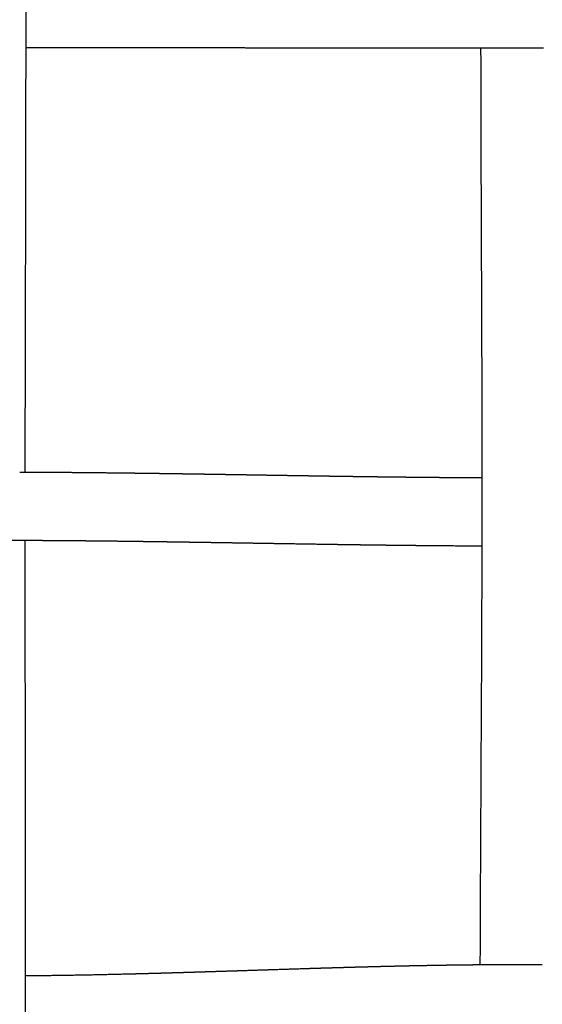
# Model space of a CAD drawing. Units: millimetres. Extents: x -633 to 4792, y -1061 to 1096.
# Drawn here: x 32 to 63, y -749 to -692 of the extents above; entities that cross this region are included whole.
import ezdxf

# ---------------------------------------------------------------- set-up
doc = ezdxf.new("R2010")
doc.units = ezdxf.units.MM
doc.header["$MEASUREMENT"] = 0
doc.layers.add('SITAR_Intreccio2D', color=254, linetype='Continuous', true_color=0xbebebe)

msp = doc.modelspace()

# ---------------------------------------------------------------- linework, layer by layer
at = {"layer": 'SITAR_Intreccio2D'}
for points, knots in [([(32.612, -664.93), (32.614, -666.774), (32.625, -673.134), (32.651, -682.005), (32.67, -697.939), (32.623, -709.357), (32.614, -718.264)], [0, 0, 0, 0, 5.53171, 19.079394, 26.613955, 53.333577, 53.333577, 53.333577, 53.333577]), ([(59.2, -747.006), (59.205, -745.179), (59.232, -738.762), (59.288, -729.883), (59.337, -713.886), (59.25, -702.478), (59.24, -693.532)], [0, 0, 0, 0, 5.482521, 19.251516, 26.637334, 53.474374, 53.474374, 53.474374, 53.474374]), ([(32.612, -722.264), (32.612, -724.225), (32.617, -730.867), (32.636, -739.846), (32.642, -755.684), (32.589, -766.84), (32.572, -775.659)], [0, 0, 0, 0, 5.882621, 19.927393, 26.938126, 53.395783, 53.395783, 53.395783, 53.395783])]:
    msp.add_open_spline(points, degree=3, knots=knots, dxfattribs=at)
for points, weights in [([(32.804, -693.505), (32.731, -693.505), (32.659, -693.505)], [1, 0.999999999934, 1]), ([(32.916, -693.505), (32.86, -693.505), (32.804, -693.505)], [1, 0.999999999962, 1]), ([(33.055, -693.505), (32.985, -693.505), (32.916, -693.505)], [1, 0.999999999942, 1]), ([(33.166, -693.505), (33.11, -693.505), (33.055, -693.505)], [1, 0.999999999964, 1]), ([(33.305, -693.505), (33.236, -693.505), (33.166, -693.505)], [1, 0.999999999944, 1]), ([(33.416, -693.505), (33.361, -693.505), (33.305, -693.505)], [1, 0.999999999965, 1]), ([(33.556, -693.505), (33.486, -693.505), (33.416, -693.505)], [1, 0.999999999947, 1]), ([(33.667, -693.505), (33.611, -693.505), (33.556, -693.505)], [1, 0.999999999967, 1]), ([(33.806, -693.505), (33.736, -693.505), (33.667, -693.505)], [1, 0.999999999949, 1]), ([(33.917, -693.505), (33.861, -693.505), (33.806, -693.505)], [1, 0.999999999968, 1]), ([(34.056, -693.505), (33.986, -693.505), (33.917, -693.505)], [1, 0.999999999952, 1]), ([(34.166, -693.505), (34.111, -693.505), (34.056, -693.505)], [1, 0.99999999997, 1]), ([(34.305, -693.506), (34.236, -693.506), (34.166, -693.505)], [1, 0.999999999954, 1]), ([(34.416, -693.506), (34.361, -693.506), (34.305, -693.506)], [1, 0.999999999971, 1]), ([(34.555, -693.506), (34.485, -693.506), (34.416, -693.506)], [1, 0.999999999956, 1]), ([(34.665, -693.506), (34.61, -693.506), (34.555, -693.506)], [1, 0.999999999973, 1]), ([(34.804, -693.506), (34.735, -693.506), (34.665, -693.506)], [1, 0.999999999958, 1]), ([(34.914, -693.506), (34.859, -693.506), (34.804, -693.506)], [1, 0.999999999974, 1]), ([(35.053, -693.506), (34.984, -693.506), (34.914, -693.506)], [1, 0.99999999996, 1]), ([(35.909, -693.507), (35.481, -693.506), (35.053, -693.506)], [1, 0.99999999858, 1]), ([(37.036, -693.508), (36.472, -693.507), (35.909, -693.507)], [1, 0.999999997956, 1]), ([(38.131, -693.509), (37.583, -693.508), (37.036, -693.508)], [1, 0.999999998485, 1]), ([(38.267, -693.509), (38.199, -693.509), (38.131, -693.509)], [1, 0.99999999998, 1]), ([(38.376, -693.509), (38.322, -693.509), (38.267, -693.509)], [1, 0.999999999987, 1]), ([(38.513, -693.509), (38.444, -693.509), (38.376, -693.509)], [1, 0.999999999981, 1]), ([(38.622, -693.509), (38.567, -693.509), (38.513, -693.509)], [1, 0.999999999988, 1]), ([(38.758, -693.509), (38.69, -693.509), (38.622, -693.509)], [1, 0.999999999982, 1]), ([(38.867, -693.509), (38.812, -693.509), (38.758, -693.509)], [1, 0.999999999989, 1]), ([(39.493, -693.51), (39.18, -693.51), (38.867, -693.509)], [1, 0.999999999676, 1]), ([(39.601, -693.51), (39.547, -693.51), (39.493, -693.51)], [1, 0.999999999991, 1]), ([(39.981, -693.511), (39.791, -693.51), (39.601, -693.51)], [1, 0.999999999901, 1]), ([(40.089, -693.511), (40.035, -693.511), (39.981, -693.511)], [1, 0.999999999993, 1]), ([(40.469, -693.511), (40.279, -693.511), (40.089, -693.511)], [1, 0.999999999917, 1]), ([(40.577, -693.511), (40.523, -693.511), (40.469, -693.511)], [1, 0.999999999994, 1]), ([(40.955, -693.512), (40.766, -693.512), (40.577, -693.511)], [1, 0.99999999993, 1]), ([(41.063, -693.512), (41.009, -693.512), (40.955, -693.512)], [1, 0.999999999995, 1]), ([(41.442, -693.512), (41.253, -693.512), (41.063, -693.512)], [1, 0.999999999942, 1]), ([(41.549, -693.513), (41.496, -693.513), (41.442, -693.512)], [1, 0.999999999996, 1]), ([(41.927, -693.513), (41.738, -693.513), (41.549, -693.513)], [1, 0.999999999953, 1]), ([(42.035, -693.513), (41.981, -693.513), (41.927, -693.513)], [1, 0.999999999997, 1]), ([(42.412, -693.514), (42.223, -693.513), (42.035, -693.513)], [1, 0.999999999963, 1]), ([(44.937, -693.517), (43.674, -693.515), (42.412, -693.514)], [1, 0.999999999343, 1]), ([(45.312, -693.518), (45.124, -693.517), (44.937, -693.517)], [1, 0.999999999998, 1]), ([(47.242, -693.52), (47.054, -693.52), (46.866, -693.52)], [1, 0.999999999998, 1]), ([(49.281, -693.523), (48.262, -693.522), (47.242, -693.52)], [1, 0.999999999669, 1]), ([(49.659, -693.524), (49.47, -693.523), (49.281, -693.523)], [1, 0.999999999972, 1]), ([(49.766, -693.524), (49.712, -693.524), (49.659, -693.524)], [1, 0.999999999997, 1]), ([(50.143, -693.524), (49.955, -693.524), (49.766, -693.524)], [1, 0.999999999964, 1]), ([(50.25, -693.524), (50.197, -693.524), (50.143, -693.524)], [1, 0.999999999997, 1]), ([(50.629, -693.525), (50.44, -693.525), (50.25, -693.524)], [1, 0.999999999954, 1]), ([(50.736, -693.525), (50.682, -693.525), (50.629, -693.525)], [1, 0.999999999996, 1]), ([(51.115, -693.525), (50.925, -693.525), (50.736, -693.525)], [1, 0.999999999943, 1]), ([(51.222, -693.526), (51.168, -693.525), (51.115, -693.525)], [1, 0.999999999995, 1]), ([(51.601, -693.526), (51.412, -693.526), (51.222, -693.526)], [1, 0.999999999931, 1]), ([(51.709, -693.526), (51.655, -693.526), (51.601, -693.526)], [1, 0.999999999994, 1]), ([(52.089, -693.527), (51.899, -693.526), (51.709, -693.526)], [1, 0.999999999917, 1]), ([(52.196, -693.527), (52.143, -693.527), (52.089, -693.527)], [1, 0.999999999993, 1]), ([(52.577, -693.527), (52.387, -693.527), (52.196, -693.527)], [1, 0.999999999902, 1]), ([(52.685, -693.527), (52.631, -693.527), (52.577, -693.527)], [1, 0.999999999992, 1]), ([(53.311, -693.528), (52.998, -693.528), (52.685, -693.527)], [1, 0.99999999968, 1]), ([(53.419, -693.528), (53.365, -693.528), (53.311, -693.528)], [1, 0.999999999989, 1]), ([(53.556, -693.528), (53.488, -693.528), (53.419, -693.528)], [1, 0.999999999982, 1]), ([(53.664, -693.528), (53.61, -693.528), (53.556, -693.528)], [1, 0.999999999989, 1]), ([(53.801, -693.528), (53.733, -693.528), (53.664, -693.528)], [1, 0.999999999981, 1]), ([(53.91, -693.529), (53.856, -693.529), (53.801, -693.528)], [1, 0.999999999988, 1]), ([(54.047, -693.529), (53.978, -693.529), (53.91, -693.529)], [1, 0.99999999998, 1]), ([(54.155, -693.529), (54.101, -693.529), (54.047, -693.529)], [1, 0.999999999987, 1]), ([(54.293, -693.529), (54.224, -693.529), (54.155, -693.529)], [1, 0.999999999979, 1]), ([(54.401, -693.529), (54.347, -693.529), (54.293, -693.529)], [1, 0.999999999986, 1]), ([(54.539, -693.529), (54.47, -693.529), (54.401, -693.529)], [1, 0.999999999977, 1]), ([(54.648, -693.529), (54.593, -693.529), (54.539, -693.529)], [1, 0.999999999985, 1]), ([(54.785, -693.529), (54.716, -693.529), (54.648, -693.529)], [1, 0.999999999976, 1]), ([(54.894, -693.53), (54.84, -693.53), (54.785, -693.529)], [1, 0.999999999985, 1]), ([(55.032, -693.53), (54.963, -693.53), (54.894, -693.53)], [1, 0.999999999975, 1]), ([(55.141, -693.53), (55.086, -693.53), (55.032, -693.53)], [1, 0.999999999984, 1]), ([(55.279, -693.53), (55.21, -693.53), (55.141, -693.53)], [1, 0.999999999973, 1]), ([(55.388, -693.53), (55.333, -693.53), (55.279, -693.53)], [1, 0.999999999983, 1]), ([(55.526, -693.53), (55.457, -693.53), (55.388, -693.53)], [1, 0.999999999971, 1]), ([(57.123, -693.531), (56.325, -693.531), (55.526, -693.53)], [1, 0.99999999542, 1]), ([(57.262, -693.531), (57.193, -693.531), (57.123, -693.531)], [1, 0.999999999959, 1]), ([(57.372, -693.532), (57.317, -693.531), (57.262, -693.531)], [1, 0.999999999974, 1]), ([(57.511, -693.532), (57.442, -693.532), (57.372, -693.532)], [1, 0.999999999957, 1]), ([(57.622, -693.532), (57.566, -693.532), (57.511, -693.532)], [1, 0.999999999973, 1]), ([(57.761, -693.532), (57.691, -693.532), (57.622, -693.532)], [1, 0.999999999955, 1]), ([(57.871, -693.532), (57.816, -693.532), (57.761, -693.532)], [1, 0.999999999972, 1]), ([(58.01, -693.532), (57.941, -693.532), (57.871, -693.532)], [1, 0.999999999953, 1]), ([(58.12, -693.532), (58.065, -693.532), (58.01, -693.532)], [1, 0.99999999997, 1]), ([(58.26, -693.532), (58.19, -693.532), (58.12, -693.532)], [1, 0.999999999951, 1]), ([(58.37, -693.532), (58.315, -693.532), (58.26, -693.532)], [1, 0.999999999969, 1]), ([(58.51, -693.532), (58.44, -693.532), (58.37, -693.532)], [1, 0.999999999949, 1]), ([(58.62, -693.532), (58.565, -693.532), (58.51, -693.532)], [1, 0.999999999968, 1]), ([(58.76, -693.532), (58.69, -693.532), (58.62, -693.532)], [1, 0.999999999947, 1]), ([(58.87, -693.532), (58.815, -693.532), (58.76, -693.532)], [1, 0.999999999967, 1]), ([(59.01, -693.532), (58.94, -693.532), (58.87, -693.532)], [1, 0.999999999945, 1]), ([(59.24, -693.532), (59.125, -693.532), (59.01, -693.532)], [1, 0.999999999848, 1]), ([(59.371, -693.533), (59.316, -693.533), (59.261, -693.532)], [1, 0.999999999964, 1]), ([(60.264, -693.533), (59.818, -693.533), (59.371, -693.533)], [1, 0.99999999741, 1]), ([(60.375, -693.533), (60.32, -693.533), (60.264, -693.533)], [1, 0.999999999957, 1]), ([(60.515, -693.533), (60.445, -693.533), (60.375, -693.533)], [1, 0.999999999929, 1]), ([(60.626, -693.533), (60.571, -693.533), (60.515, -693.533)], [1, 0.999999999955, 1]), ([(61.129, -693.533), (60.877, -693.533), (60.626, -693.533)], [1, 0.999999999051, 1]), ([(61.269, -693.533), (61.199, -693.533), (61.129, -693.533)], [1, 0.999999999925, 1]), ([(61.835, -693.533), (61.552, -693.533), (61.269, -693.533)], [1, 0.999999998779, 1]), ([(61.883, -693.533), (61.859, -693.533), (61.835, -693.533)], [1, 0.999999999991, 1]), ([(62.134, -693.533), (62.008, -693.533), (61.883, -693.533)], [1, 0.999999999756, 1]), ([(62.274, -693.533), (62.204, -693.533), (62.134, -693.533)], [1, 0.999999999925, 1]), ([(62.385, -693.533), (62.33, -693.533), (62.274, -693.533)], [1, 0.999999999955, 1]), ([(62.526, -693.533), (62.455, -693.533), (62.385, -693.533)], [1, 0.999999999928, 1]), ([(62.636, -693.533), (62.581, -693.533), (62.526, -693.533)], [1, 0.999999999956, 1]), ([(62.777, -693.533), (62.706, -693.533), (62.636, -693.533)], [1, 0.999999999931, 1]), ([(62.887, -693.533), (62.832, -693.533), (62.777, -693.533)], [1, 0.999999999958, 1]), ([(32.308, -718.263), (32.461, -718.263), (32.614, -718.264)], [1, 0.999999958756, 1]), ([(32.614, -718.264), (32.712, -718.264), (32.81, -718.264)], [1, 0.999999983615, 1]), ([(32.81, -718.264), (32.858, -718.265), (32.905, -718.265)], [1, 0.999999996187, 1]), ([(32.905, -718.265), (32.983, -718.265), (33.06, -718.265)], [1, 0.999999990148, 1]), ([(33.06, -718.265), (33.108, -718.266), (33.156, -718.266)], [1, 0.999999996339, 1]), ([(33.156, -718.266), (33.233, -718.266), (33.311, -718.267)], [1, 0.999999990573, 1]), ([(33.311, -718.267), (33.359, -718.267), (33.406, -718.267)], [1, 0.999999996512, 1]), ([(33.406, -718.267), (33.484, -718.268), (33.561, -718.268)], [1, 0.999999990983, 1]), ([(33.561, -718.268), (33.609, -718.268), (33.656, -718.268)], [1, 0.999999996679, 1]), ([(33.656, -718.268), (33.734, -718.269), (33.811, -718.269)], [1, 0.999999991385, 1]), ([(33.811, -718.269), (33.859, -718.27), (33.906, -718.27)], [1, 0.999999996837, 1]), ([(33.906, -718.27), (33.984, -718.27), (34.061, -718.271)], [1, 0.999999991785, 1]), ([(34.061, -718.271), (34.109, -718.271), (34.156, -718.271)], [1, 0.999999996981, 1]), ([(34.156, -718.271), (34.233, -718.272), (34.311, -718.272)], [1, 0.999999992168, 1]), ([(34.311, -718.272), (34.358, -718.273), (34.406, -718.273)], [1, 0.999999997112, 1]), ([(34.406, -718.273), (34.483, -718.274), (34.56, -718.274)], [1, 0.999999992506, 1]), ([(34.56, -718.274), (34.608, -718.275), (34.655, -718.275)], [1, 0.999999997234, 1]), ([(34.655, -718.275), (34.732, -718.275), (34.809, -718.276)], [1, 0.999999992838, 1]), ([(34.809, -718.276), (34.857, -718.276), (34.904, -718.277)], [1, 0.999999997342, 1]), ([(34.904, -718.277), (34.981, -718.277), (35.058, -718.278)], [1, 0.999999993146, 1]), ([(35.058, -718.278), (37.034, -718.294), (39.009, -718.319)], [1, 0.99999694122, 1]), ([(39.009, -718.319), (39.254, -718.322), (39.498, -718.326)], [1, 0.999999973239, 1]), ([(39.498, -718.326), (39.545, -718.326), (39.592, -718.327)], [1, 0.999999999108, 1]), ([(39.592, -718.327), (39.789, -718.329), (39.987, -718.332)], [1, 0.999999985356, 1]), ([(39.987, -718.332), (40.034, -718.333), (40.08, -718.333)], [1, 0.999999999242, 1]), ([(40.08, -718.333), (40.277, -718.336), (40.475, -718.339)], [1, 0.999999987661, 1]), ([(40.475, -718.339), (40.521, -718.34), (40.568, -718.34)], [1, 0.999999999361, 1]), ([(40.568, -718.34), (40.765, -718.343), (40.961, -718.346)], [1, 0.99999998961, 1]), ([(40.961, -718.346), (41.008, -718.347), (41.055, -718.347)], [1, 0.999999999461, 1]), ([(41.055, -718.347), (41.251, -718.35), (41.447, -718.353)], [1, 0.999999991377, 1]), ([(41.447, -718.353), (41.494, -718.354), (41.541, -718.354)], [1, 0.999999999555, 1]), ([(41.541, -718.354), (41.737, -718.357), (41.933, -718.36)], [1, 0.999999992992, 1]), ([(41.933, -718.36), (41.98, -718.361), (42.027, -718.362)], [1, 0.999999999641, 1]), ([(42.027, -718.362), (42.222, -718.364), (42.418, -718.367)], [1, 0.999999994486, 1]), ([(42.418, -718.367), (42.465, -718.368), (42.512, -718.369)], [1, 0.999999999722, 1]), ([(42.512, -718.369), (42.707, -718.372), (42.902, -718.375)], [1, 0.999999995753, 1]), ([(42.902, -718.375), (42.949, -718.376), (42.996, -718.376)], [1, 0.999999999787, 1]), ([(42.996, -718.376), (43.191, -718.379), (43.386, -718.383)], [1, 0.999999996863, 1]), ([(43.386, -718.383), (43.433, -718.383), (43.48, -718.384)], [1, 0.999999999844, 1]), ([(43.48, -718.384), (43.722, -718.388), (43.964, -718.392)], [1, 0.999999996729, 1]), ([(43.964, -718.392), (44.447, -718.399), (44.931, -718.407)], [1, 0.999999993543, 1]), ([(44.931, -718.407), (45.123, -718.41), (45.315, -718.413)], [1, 0.999999999628, 1]), ([(45.315, -718.413), (46.089, -718.426), (46.863, -718.439)], [1, 0.999999999987, 1]), ([(46.863, -718.439), (47.054, -718.442), (47.245, -718.445)], [1, 0.999999999711, 1]), ([(47.245, -718.445), (47.779, -718.453), (48.312, -718.462)], [1, 0.999999992742, 1]), ([(48.312, -718.462), (48.503, -718.465), (48.693, -718.468)], [1, 0.999999998078, 1]), ([(48.693, -718.468), (48.745, -718.469), (48.796, -718.47)], [1, 0.999999999831, 1]), ([(48.796, -718.47), (48.986, -718.473), (49.177, -718.475)], [1, 0.99999999722, 1]), ([(49.177, -718.475), (49.228, -718.476), (49.28, -718.477)], [1, 0.99999999976, 1]), ([(49.28, -718.477), (49.47, -718.48), (49.661, -718.483)], [1, 0.999999996209, 1]), ([(49.661, -718.483), (49.712, -718.484), (49.764, -718.485)], [1, 0.999999999678, 1]), ([(49.764, -718.485), (49.955, -718.488), (50.145, -718.49)], [1, 0.999999994983, 1]), ([(50.145, -718.49), (50.197, -718.491), (50.249, -718.492)], [1, 0.999999999581, 1]), ([(50.249, -718.492), (50.44, -718.495), (50.631, -718.498)], [1, 0.999999993593, 1]), ([(50.631, -718.498), (50.682, -718.498), (50.734, -718.499)], [1, 0.999999999473, 1]), ([(50.734, -718.499), (50.925, -718.502), (51.116, -718.505)], [1, 0.999999992061, 1]), ([(51.116, -718.505), (51.168, -718.506), (51.22, -718.506)], [1, 0.999999999351, 1]), ([(51.22, -718.506), (51.412, -718.509), (51.603, -718.512)], [1, 0.999999990377, 1]), ([(51.603, -718.512), (51.655, -718.513), (51.707, -718.513)], [1, 0.999999999216, 1]), ([(51.707, -718.513), (51.899, -718.516), (52.09, -718.519)], [1, 0.999999988538, 1]), ([(52.09, -718.519), (52.142, -718.519), (52.195, -718.52)], [1, 0.999999999068, 1]), ([(52.195, -718.52), (52.386, -718.523), (52.578, -718.525)], [1, 0.999999986423, 1]), ([(52.578, -718.525), (52.631, -718.526), (52.683, -718.527)], [1, 0.999999998894, 1]), ([(52.683, -718.527), (52.998, -718.531), (53.312, -718.535)], [1, 0.999999955739, 1]), ([(53.312, -718.535), (53.365, -718.536), (53.417, -718.536)], [1, 0.99999999861, 1]), ([(53.417, -718.536), (53.487, -718.537), (53.557, -718.538)], [1, 0.999999997497, 1]), ([(53.557, -718.538), (53.61, -718.539), (53.663, -718.539)], [1, 0.999999998509, 1]), ([(53.663, -718.539), (53.855, -718.542), (54.048, -718.544)], [1, 0.999999978978, 1]), ([(54.048, -718.544), (54.224, -718.546), (54.4, -718.548)], [1, 0.999999980768, 1]), ([(54.4, -718.548), (54.769, -718.552), (55.139, -718.556)], [1, 0.999999903304, 1]), ([(55.139, -718.556), (55.386, -718.559), (55.633, -718.561)], [1, 0.999999950408, 1]), ([(55.633, -718.561), (55.703, -718.562), (55.774, -718.563)], [1, 0.999999995703, 1]), ([(55.774, -718.563), (56.075, -718.566), (56.376, -718.569)], [1, 0.999999914672, 1]), ([(56.376, -718.569), (56.446, -718.569), (56.517, -718.57)], [1, 0.999999994974, 1]), ([(56.517, -718.57), (56.571, -718.57), (56.624, -718.571)], [1, 0.999999997005, 1]), ([(56.624, -718.571), (56.695, -718.571), (56.765, -718.572)], [1, 0.999999994728, 1]), ([(56.765, -718.572), (56.819, -718.572), (56.873, -718.573)], [1, 0.999999996846, 1]), ([(56.873, -718.573), (56.943, -718.573), (57.014, -718.574)], [1, 0.999999994471, 1]), ([(57.014, -718.574), (57.068, -718.574), (57.121, -718.575)], [1, 0.999999996689, 1]), ([(57.121, -718.575), (57.192, -718.575), (57.262, -718.576)], [1, 0.999999994199, 1]), ([(57.262, -718.576), (57.316, -718.576), (57.37, -718.577)], [1, 0.999999996525, 1]), ([(57.37, -718.577), (57.441, -718.577), (57.511, -718.578)], [1, 0.999999993934, 1]), ([(57.511, -718.578), (57.566, -718.578), (57.62, -718.579)], [1, 0.999999996356, 1]), ([(57.62, -718.579), (57.69, -718.579), (57.761, -718.58)], [1, 0.999999993661, 1]), ([(57.761, -718.58), (57.815, -718.58), (57.869, -718.58)], [1, 0.999999996186, 1]), ([(57.869, -718.58), (58.557, -718.585), (59.244, -718.588)], [1, 0.999999306134, 1]), ([(59.244, -718.588), (59.278, -718.588), (59.312, -718.588)], [1, 0.999999998116, 1]), ([(32.593, -722.264), (32.233, -722.262), (31.873, -722.261)], [1, 0.999999761121, 1]), ([(32.612, -722.264), (32.603, -722.264), (32.593, -722.264)], [1, 0.999999999847, 1]), ([(33.095, -722.266), (32.853, -722.265), (32.612, -722.264)], [1, 0.999999901479, 1]), ([(33.127, -722.266), (33.111, -722.266), (33.095, -722.266)], [1, 0.999999999575, 1]), ([(33.345, -722.267), (33.236, -722.266), (33.127, -722.266)], [1, 0.999999981138, 1]), ([(33.377, -722.267), (33.361, -722.267), (33.345, -722.267)], [1, 0.999999999601, 1]), ([(33.595, -722.268), (33.486, -722.268), (33.377, -722.267)], [1, 0.999999981954, 1]), ([(33.627, -722.268), (33.611, -722.268), (33.595, -722.268)], [1, 0.999999999624, 1]), ([(33.845, -722.27), (33.736, -722.269), (33.627, -722.268)], [1, 0.999999982771, 1]), ([(33.877, -722.27), (33.861, -722.27), (33.845, -722.27)], [1, 0.999999999642, 1]), ([(34.095, -722.271), (33.986, -722.27), (33.877, -722.27)], [1, 0.999999983556, 1]), ([(36.117, -722.287), (35.106, -722.278), (34.095, -722.271)], [1, 0.999998834166, 1]), ([(36.333, -722.289), (36.225, -722.288), (36.117, -722.287)], [1, 0.999999989146, 1]), ([(36.365, -722.29), (36.349, -722.289), (36.333, -722.289)], [1, 0.999999999776, 1]), ([(36.581, -722.292), (36.473, -722.291), (36.365, -722.29)], [1, 0.999999989678, 1]), ([(36.612, -722.292), (36.596, -722.292), (36.581, -722.292)], [1, 0.999999999788, 1]), ([(36.828, -722.294), (36.72, -722.293), (36.612, -722.292)], [1, 0.999999990204, 1]), ([(36.859, -722.294), (36.843, -722.294), (36.828, -722.294)], [1, 0.9999999998, 1]), ([(37.075, -722.297), (36.967, -722.296), (36.859, -722.294)], [1, 0.999999990725, 1]), ([(37.106, -722.297), (37.09, -722.297), (37.075, -722.297)], [1, 0.999999999811, 1]), ([(37.321, -722.299), (37.214, -722.298), (37.106, -722.297)], [1, 0.999999991228, 1]), ([(37.353, -722.3), (37.337, -722.3), (37.321, -722.299)], [1, 0.999999999823, 1]), ([(37.568, -722.302), (37.46, -722.301), (37.353, -722.3)], [1, 0.999999991712, 1]), ([(37.599, -722.303), (37.583, -722.302), (37.568, -722.302)], [1, 0.999999999834, 1]), ([(37.814, -722.305), (37.707, -722.304), (37.599, -722.303)], [1, 0.999999992197, 1]), ([(37.845, -722.305), (37.83, -722.305), (37.814, -722.305)], [1, 0.999999999844, 1]), ([(39.072, -722.32), (38.458, -722.312), (37.845, -722.305)], [1, 0.999999790517, 1]), ([(39.561, -722.327), (39.316, -722.324), (39.072, -722.32)], [1, 0.999999974027, 1]), ([(40.019, -722.333), (39.79, -722.33), (39.561, -722.327)], [1, 0.999999980454, 1]), ([(40.049, -722.333), (40.034, -722.333), (40.019, -722.333)], [1, 0.999999999924, 1]), ([(40.507, -722.34), (40.278, -722.337), (40.049, -722.333)], [1, 0.999999983549, 1]), ([(40.536, -722.34), (40.522, -722.34), (40.507, -722.34)], [1, 0.999999999936, 1]), ([(40.994, -722.347), (40.765, -722.343), (40.536, -722.34)], [1, 0.999999986149, 1]), ([(41.023, -722.347), (41.008, -722.347), (40.994, -722.347)], [1, 0.999999999947, 1]), ([(41.48, -722.354), (41.251, -722.35), (41.023, -722.347)], [1, 0.999999988545, 1]), ([(41.509, -722.354), (41.494, -722.354), (41.48, -722.354)], [1, 0.999999999957, 1]), ([(41.965, -722.361), (41.737, -722.358), (41.509, -722.354)], [1, 0.999999990716, 1]), ([(41.994, -722.362), (41.98, -722.361), (41.965, -722.361)], [1, 0.999999999966, 1]), ([(42.934, -722.376), (42.464, -722.369), (41.994, -722.362)], [1, 0.999999972528, 1]), ([(42.963, -722.376), (42.949, -722.376), (42.934, -722.376)], [1, 0.99999999998, 1]), ([(43.418, -722.384), (43.19, -722.38), (42.963, -722.376)], [1, 0.999999995887, 1]), ([(44.895, -722.407), (44.157, -722.395), (43.418, -722.384)], [1, 0.999999980673, 1]), ([(45.35, -722.414), (45.123, -722.411), (44.895, -722.407)], [1, 0.999999999548, 1]), ([(49.722, -722.484), (47.536, -722.45), (45.35, -722.414)], [1, 0.99999990385, 1]), ([(50.183, -722.491), (49.953, -722.488), (49.722, -722.484)], [1, 0.99999999246, 1]), ([(50.207, -722.492), (50.195, -722.492), (50.183, -722.491)], [1, 0.999999999977, 1]), ([(50.669, -722.499), (50.438, -722.495), (50.207, -722.492)], [1, 0.999999990419, 1]), ([(50.692, -722.499), (50.681, -722.499), (50.669, -722.499)], [1, 0.999999999972, 1]), ([(51.155, -722.506), (50.924, -722.502), (50.692, -722.499)], [1, 0.999999988157, 1]), ([(51.178, -722.506), (51.167, -722.506), (51.155, -722.506)], [1, 0.999999999966, 1]), ([(51.642, -722.513), (51.41, -722.509), (51.178, -722.506)], [1, 0.999999985674, 1]), ([(52.641, -722.526), (52.141, -722.52), (51.642, -722.513)], [1, 0.999999914074, 1]), ([(53.13, -722.533), (52.886, -722.53), (52.641, -722.526)], [1, 0.999999973847, 1]), ([(53.866, -722.542), (53.498, -722.538), (53.13, -722.533)], [1, 0.99999992973, 1]), ([(54.089, -722.545), (53.977, -722.543), (53.866, -722.542)], [1, 0.999999992725, 1]), ([(54.112, -722.545), (54.1, -722.545), (54.089, -722.545)], [1, 0.999999999918, 1]), ([(54.335, -722.548), (54.223, -722.546), (54.112, -722.545)], [1, 0.99999999226, 1]), ([(54.358, -722.548), (54.346, -722.548), (54.335, -722.548)], [1, 0.999999999914, 1]), ([(54.581, -722.55), (54.469, -722.549), (54.358, -722.548)], [1, 0.999999991784, 1]), ([(54.604, -722.551), (54.592, -722.551), (54.581, -722.55)], [1, 0.999999999909, 1]), ([(54.827, -722.553), (54.716, -722.552), (54.604, -722.551)], [1, 0.999999991295, 1]), ([(54.85, -722.553), (54.839, -722.553), (54.827, -722.553)], [1, 0.999999999904, 1]), ([(55.074, -722.556), (54.962, -722.555), (54.85, -722.553)], [1, 0.999999990767, 1]), ([(55.097, -722.556), (55.085, -722.556), (55.074, -722.556)], [1, 0.999999999899, 1]), ([(55.321, -722.558), (55.209, -722.557), (55.097, -722.556)], [1, 0.999999990226, 1]), ([(55.344, -722.559), (55.332, -722.559), (55.321, -722.558)], [1, 0.999999999894, 1]), ([(55.568, -722.561), (55.456, -722.56), (55.344, -722.559)], [1, 0.99999998965, 1]), ([(58.576, -722.585), (57.072, -722.576), (55.568, -722.561)], [1, 0.999997436869, 1]), ([(58.803, -722.586), (58.69, -722.585), (58.576, -722.585)], [1, 0.999999980893, 1]), ([(59.304, -722.588), (59.054, -722.587), (58.803, -722.586)], [1, 0.999999901805, 1]), ([(39.052, -747.537), (39.297, -747.531), (39.541, -747.524)], [1, 0.999999898357, 1]), ([(39.541, -747.524), (39.664, -747.521), (39.786, -747.518)], [1, 0.999999977332, 1]), ([(39.786, -747.518), (39.908, -747.514), (40.029, -747.511)], [1, 0.999999979604, 1]), ([(40.029, -747.511), (40.152, -747.508), (40.274, -747.504)], [1, 0.999999980895, 1]), ([(40.274, -747.504), (40.395, -747.501), (40.516, -747.498)], [1, 0.999999982845, 1]), ([(40.516, -747.498), (40.639, -747.494), (40.761, -747.491)], [1, 0.999999983889, 1]), ([(40.761, -747.491), (40.882, -747.487), (41.003, -747.484)], [1, 0.999999985716, 1]), ([(41.003, -747.484), (41.125, -747.48), (41.248, -747.477)], [1, 0.999999986583, 1]), ([(41.248, -747.477), (41.368, -747.473), (41.488, -747.47)], [1, 0.999999988265, 1]), ([(41.488, -747.47), (41.611, -747.466), (41.733, -747.462)], [1, 0.999999989091, 1]), ([(41.733, -747.462), (41.853, -747.459), (41.974, -747.455)], [1, 0.999999990609, 1]), ([(41.974, -747.455), (42.096, -747.452), (42.218, -747.448)], [1, 0.999999991326, 1]), ([(42.218, -747.448), (42.338, -747.444), (42.458, -747.441)], [1, 0.999999992681, 1]), ([(42.458, -747.441), (42.58, -747.437), (42.703, -747.433)], [1, 0.999999993342, 1]), ([(42.703, -747.433), (42.822, -747.429), (42.942, -747.426)], [1, 0.999999994481, 1]), ([(42.942, -747.426), (43.064, -747.422), (43.187, -747.418)], [1, 0.999999995058, 1]), ([(43.187, -747.418), (43.306, -747.414), (43.425, -747.411)], [1, 0.999999996049, 1]), ([(43.425, -747.411), (43.548, -747.407), (43.671, -747.403)], [1, 0.999999996522, 1]), ([(43.671, -747.403), (44.272, -747.384), (44.874, -747.365)], [1, 0.999999958211, 1]), ([(44.874, -747.365), (44.997, -747.361), (45.121, -747.357)], [1, 0.999999999395, 1]), ([(45.121, -747.357), (45.961, -747.33), (46.802, -747.303)], [1, 0.99999999991, 1]), ([(46.802, -747.303), (46.927, -747.299), (47.051, -747.295)], [1, 0.999999999519, 1]), ([(47.051, -747.295), (48.133, -747.26), (49.215, -747.226)], [1, 0.999999804906, 1]), ([(49.215, -747.226), (49.342, -747.222), (49.469, -747.218)], [1, 0.999999993415, 1]), ([(49.469, -747.218), (49.584, -747.215), (49.699, -747.211)], [1, 0.999999993865, 1]), ([(49.699, -747.211), (49.827, -747.207), (49.954, -747.204)], [1, 0.999999991309, 1]), ([(49.954, -747.204), (50.069, -747.2), (50.184, -747.197)], [1, 0.999999991908, 1]), ([(50.184, -747.197), (50.312, -747.193), (50.439, -747.189)], [1, 0.99999998885, 1]), ([(50.439, -747.189), (50.554, -747.186), (50.669, -747.182)], [1, 0.999999989865, 1]), ([(50.669, -747.182), (50.797, -747.179), (50.925, -747.175)], [1, 0.999999986122, 1]), ([(50.925, -747.175), (51.04, -747.172), (51.155, -747.168)], [1, 0.999999987593, 1]), ([(51.155, -747.168), (51.284, -747.165), (51.412, -747.161)], [1, 0.999999983166, 1]), ([(51.412, -747.161), (51.527, -747.158), (51.642, -747.155)], [1, 0.999999985188, 1]), ([(51.642, -747.155), (51.771, -747.151), (51.899, -747.147)], [1, 0.999999979884, 1]), ([(51.899, -747.147), (52.015, -747.144), (52.13, -747.141)], [1, 0.999999982463, 1]), ([(52.13, -747.141), (52.259, -747.138), (52.388, -747.134)], [1, 0.999999976195, 1]), ([(52.388, -747.134), (52.503, -747.131), (52.618, -747.128)], [1, 0.999999979501, 1]), ([(52.618, -747.128), (52.863, -747.122), (53.107, -747.115)], [1, 0.999999896462, 1]), ([(53.107, -747.115), (53.475, -747.106), (53.843, -747.097)], [1, 0.999999722559, 1]), ([(53.843, -747.097), (53.85, -747.097), (53.858, -747.097)], [1, 0.999999999877, 1]), ([(53.858, -747.097), (53.973, -747.094), (54.089, -747.091)], [1, 0.99999996894, 1]), ([(54.089, -747.091), (54.096, -747.091), (54.104, -747.091)], [1, 0.999999999868, 1]), ([(54.104, -747.091), (54.589, -747.08), (55.074, -747.069)], [1, 0.999999365156, 1]), ([(55.074, -747.069), (55.577, -747.059), (56.079, -747.05)], [1, 0.999999152612, 1]), ([(56.079, -747.05), (56.568, -747.04), (57.057, -747.033)], [1, 0.99999902078, 1]), ([(57.057, -747.033), (57.065, -747.033), (57.073, -747.033)], [1, 0.99999999973, 1]), ([(57.073, -747.033), (57.189, -747.031), (57.306, -747.029)], [1, 0.999999937683, 1]), ([(57.306, -747.029), (57.314, -747.029), (57.322, -747.029)], [1, 0.999999999712, 1]), ([(57.322, -747.029), (57.438, -747.027), (57.555, -747.025)], [1, 0.999999934988, 1]), ([(57.555, -747.025), (57.563, -747.025), (57.571, -747.025)], [1, 0.999999999693, 1]), ([(57.571, -747.025), (57.688, -747.023), (57.804, -747.022)], [1, 0.999999932209, 1]), ([(57.804, -747.022), (57.812, -747.022), (57.82, -747.022)], [1, 0.999999999675, 1]), ([(57.82, -747.022), (57.937, -747.02), (58.054, -747.019)], [1, 0.999999929385, 1]), ([(58.054, -747.019), (58.062, -747.019), (58.07, -747.018)], [1, 0.999999999658, 1]), ([(58.07, -747.018), (58.187, -747.017), (58.304, -747.016)], [1, 0.999999926383, 1]), ([(58.304, -747.016), (58.312, -747.016), (58.32, -747.015)], [1, 0.999999999637, 1]), ([(58.32, -747.015), (58.437, -747.014), (58.554, -747.013)], [1, 0.999999923411, 1]), ([(58.554, -747.013), (58.562, -747.013), (58.57, -747.013)], [1, 0.999999999616, 1]), ([(58.57, -747.013), (58.82, -747.01), (59.071, -747.008)], [1, 0.999999626715, 1]), ([(59.071, -747.008), (59.135, -747.007), (59.2, -747.006)], [1, 0.999999973767, 1]), ([(59.2, -747.006), (59.252, -747.006), (59.305, -747.006)], [1, 0.999999982561, 1]), ([(59.305, -747.006), (59.313, -747.006), (59.321, -747.005)], [1, 0.999999999554, 1]), ([(59.321, -747.005), (59.438, -747.004), (59.555, -747.004)], [1, 0.999999909986, 1]), ([(59.555, -747.004), (59.564, -747.004), (59.572, -747.003)], [1, 0.999999999532, 1]), ([(59.572, -747.003), (60.828, -746.994), (62.084, -746.997)], [1, 0.999987556461, 1]), ([(62.084, -746.997), (62.327, -746.998), (62.569, -746.999)], [1, 0.999999533524, 1]), ([(62.569, -746.999), (62.578, -746.999), (62.586, -746.999)], [1, 0.99999999946, 1]), ([(62.586, -746.999), (62.703, -747), (62.821, -747)], [1, 0.999999898324, 1]), ([(32.638, -747.649), (32.747, -747.649), (32.857, -747.648)], [1, 0.999999918563, 1]), ([(32.857, -747.648), (33.108, -747.646), (33.359, -747.643)], [1, 0.999999595894, 1]), ([(33.359, -747.643), (35.838, -747.616), (38.317, -747.555)], [1, 0.999975861586, 1]), ([(38.317, -747.555), (38.685, -747.546), (39.052, -747.537)], [1, 0.99999972437, 1])]:
    msp.add_rational_spline(points, weights, degree=2, dxfattribs=at)
for points in [[(46.866, -693.52), (46.089, -693.519), (45.312, -693.518)], [(59.261, -693.532), (59.25, -693.532), (59.24, -693.532)], [(59.308, -722.588), (59.306, -722.588), (59.304, -722.588)]]:
    msp.add_open_spline(points, degree=2, dxfattribs=at)

doc.saveas('drawing.dxf')
